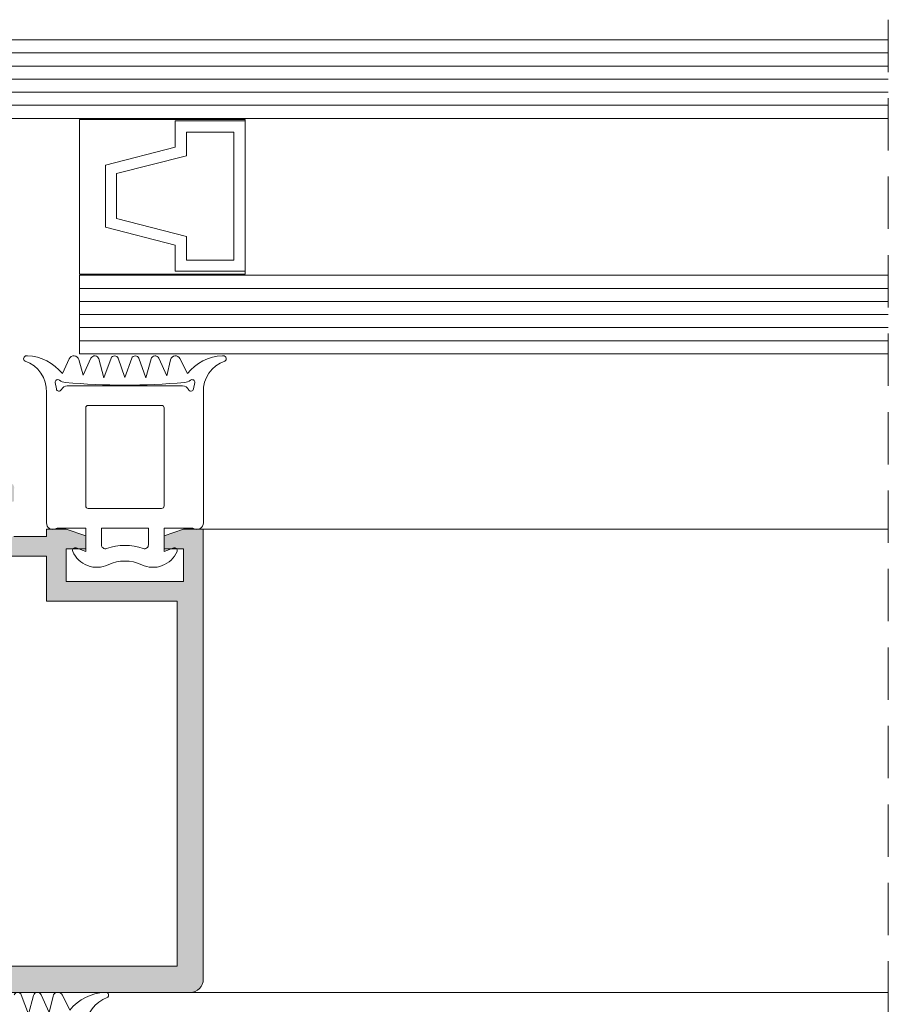
# Model space of a CAD drawing. Units: millimetres. Extents: x 13885 to 14095, y -3596 to -3299.
# Drawn here: x 13952 to 13985, y -3492 to -3455 of the extents above; entities that cross this region are included whole.
import ezdxf

# ---------------------------------------------------------------- set-up
doc = ezdxf.new("R2010")
doc.units = ezdxf.units.MM
doc.linetypes.add('DASHEDX2', pattern=[1.5, 1, -0.5])
doc.layers.get('0').update_dxf_attribs({"lineweight": 9})
for name, color, linetype, lineweight in [('LINHAS SECUNDÁRIAS', 7, 'Continuous', 15), ('PERFIL', 7, 'Continuous', 5), ('VEDANTES', 7, 'Continuous', 13), ('VIDRO COMPLEMENTOS', 7, 'Continuous', 13)]:
    doc.layers.add(name, color=color, linetype=linetype, lineweight=lineweight)
doc.layers.add('VIDRO', color=7, linetype='Continuous', lineweight=5, true_color=0x00d900)

msp = doc.modelspace()

# ---------------------------------------------------------------- hatches: boundary and pattern name
at = {"layer": 'PERFIL'}
h = msp.add_hatch(color=256, dxfattribs=at)
h.paths.add_polyline_path([(13950.82933029804, -3475.222935982982), (13952.82713049804, -3475.222935982982), (13952.82713049804, -3476.946088605482), (13957.82163099805, -3476.946088605482), (13957.82163099805, -3490.904901092355), (13950.82933029804, -3490.904901092355)], flags=16)
edge = h.paths.add_edge_path()
edge.add_line((13947.63948520032, -3473.928073561964), (13947.63952050807, -3473.928093114334))
edge.add_line((13947.63952050807, -3473.928093114334), (13948.01261617388, -3473.277865593868))
edge.add_line((13948.01261617388, -3473.277865593868), (13948.01272037607, -3473.277756626903))
edge.add_arc((13948.10067554571, -3473.325126428831), 0.09990000000042241, 90, 151.6945348261765, ccw=False)
edge.add_line((13948.10067554571, -3473.225226428831), (13948.70722952304, -3473.225226428831))
edge.add_line((13948.70722952304, -3473.225226428831), (13948.80712952304, -3473.225226428831))
edge.add_line((13948.80712952304, -3473.225226428831), (13948.80695469032, -3473.226371295724))
edge.add_arc((13948.79187378567, -3473.325126428831), 0.09990000000074342, -89.92412990729002, 81.31743557145882, ccw=False)
edge.add_line((13948.79200607151, -3473.425026341246), (13948.27773040308, -3474.321301005792))
edge.add_line((13948.27773040308, -3474.321301005792), (13948.2777831815, -3474.321333815723))
edge.add_arc((13948.3626255457, -3474.374076428831), 0.0998999999994957, 148.1326754519709, 267.108405402418)
edge.add_line((13948.3575859478, -3474.473849233006), (13948.35757952304, -3474.473976428831))
edge.add_line((13948.35757952304, -3474.473976428831), (13950.60532952304, -3474.473976428831))
edge.add_line((13950.60532952304, -3474.473976428831), (13950.67424210042, -3474.409441543666))
edge.add_line((13950.67424210042, -3474.409441543666), (13950.11860853087, -3473.618019185443))
edge.add_arc((13950.061206132, -3473.536257491455), 0.09989999999988881, 124.03980869343499, 305.07152586488047, ccw=False)
edge.add_line((13950.0052852311, -3473.45347547141), (13950.008562151, -3473.455119188245))
edge.add_line((13950.008562151, -3473.455119188245), (13951.39994392624, -3472.453612149491))
edge.add_arc((13951.44187985746, -3472.597474584381), 0.1498500000009942, 0.6054125471471252, 106.25141522873261, ccw=False)
edge.add_line((13951.59172149219, -3472.59589123247), (13951.5917098398, -3472.6010148633))
edge.add_line((13951.5917098398, -3472.6010148633), (13951.58825517448, -3473.127085933719))
edge.add_line((13951.58825517448, -3473.127085933719), (13951.48452198518, -3473.154881158021))
edge.add_line((13951.48452198518, -3473.154881158021), (13951.24561448888, -3473.338996688753))
edge.add_line((13951.24561448888, -3473.338996688753), (13951.2457138499, -3473.339161450876))
edge.add_arc((13951.5036654434, -3473.766901121022), 0.4995000000003607, 121.0923907553997, 211.5090631746334)
edge.add_line((13951.0778129703, -3474.027956519661), (13951.0780610433, -3474.027804446346))
edge.add_line((13951.0780610433, -3474.027804446346), (13951.34198656269, -3474.403425430569))
edge.add_line((13951.34198656269, -3474.403425430569), (13951.34491365962, -3474.403305710823))
edge.add_arc((13951.52479012594, -3474.230044291665), 0.2497500000017858, 223.9268498887145, 282.6195406894544)
edge.add_line((13951.57935452304, -3474.473760907982), (13952.82713049804, -3474.473760907982))
edge.add_line((13952.82713049804, -3474.473760907982), (13952.82713049804, -3474.199038405482))
edge.add_line((13952.82713049804, -3474.199038405482), (13953.57630557304, -3474.199038405482))
edge.add_line((13953.57630557304, -3474.199038405482), (13954.32548064804, -3474.448763430481))
edge.add_line((13954.32548064804, -3474.448763430481), (13954.32548064804, -3474.948213480482))
edge.add_line((13954.32548064804, -3474.948213480482), (13953.57630557304, -3474.948213480482))
edge.add_line((13953.57630557304, -3474.948213480482), (13953.57630557304, -3476.196838605481))
edge.add_line((13953.57630557304, -3476.196838605481), (13958.07135602304, -3476.196838605481))
edge.add_line((13958.07135602304, -3476.196838605481), (13958.07135602304, -3474.948213480482))
edge.add_line((13958.07135602304, -3474.948213480482), (13957.32218094804, -3474.948213480482))
edge.add_line((13957.32218094804, -3474.948213480482), (13957.32218094804, -3474.448763430481))
edge.add_line((13957.32218094804, -3474.448763430481), (13958.07135602304, -3474.199038405482))
edge.add_line((13958.07135602304, -3474.199038405482), (13958.82053109804, -3474.199038405482))
edge.add_line((13958.82053109804, -3474.199038405482), (13958.82278505792, -3491.405117602982))
edge.add_arc((13958.32333500793, -3491.405117602984), 0.499450049997904, -89.99999999979133, 2.609112925711088e-10, ccw=False)
edge.add_line((13958.32333500793, -3491.904567652982), (13949.08350908292, -3491.904567652982))
edge.add_line((13949.08350908292, -3491.904567652982), (13949.08350908292, -3491.155392577982))
edge.add_line((13949.08350908292, -3491.155392577982), (13949.83043019804, -3491.155392577982))
edge.add_line((13949.83043019804, -3491.155392577982), (13949.83043019804, -3486.210837082982))
edge.add_line((13949.83043019804, -3486.210837082982), (13949.98026521304, -3486.061002067982))
edge.add_line((13949.98026521304, -3486.061002067982), (13949.83043019804, -3485.911167052982))
edge.add_line((13949.83043019804, -3485.911167052982), (13949.83043019804, -3476.072001067982))
edge.add_line((13949.83043019804, -3476.072001067982), (13940.84032929804, -3476.072001067982))
edge.add_line((13940.84032929804, -3476.072001067982), (13940.84032929804, -3475.322788530482))
edge.add_line((13940.84032929804, -3475.322788530482), (13941.09005432304, -3475.322788530482))
edge.add_line((13941.09005432304, -3475.322788530482), (13941.09005432304, -3474.199038405482))
edge.add_line((13941.09005432304, -3474.199038405482), (13941.58950437305, -3474.199038405482))
edge.add_line((13941.58950437305, -3474.199038405482), (13941.58950437305, -3475.322788530482))
edge.add_line((13941.58950437305, -3475.322788530482), (13943.08785452304, -3475.322788530482))
edge.add_line((13943.08785452304, -3475.322788530482), (13943.08785452304, -3474.473760907982))
edge.add_arc((13943.14241892015, -3474.230044291665), 0.2497500000015341, 257.3804593105456, 316.0731501112854)
edge.add_line((13943.32229538646, -3474.403305710823), (13943.3252224834, -3474.403425430569))
edge.add_line((13943.3252224834, -3474.403425430569), (13943.58914800278, -3474.027804446346))
edge.add_line((13943.58914800278, -3474.027804446346), (13943.58939607579, -3474.027956519661))
edge.add_arc((13943.16354360269, -3473.766901121022), 0.4995000000002451, 328.4909368253666, 418.9076092446002)
edge.add_line((13943.42149519618, -3473.339161450876), (13943.4215945572, -3473.338996688753))
edge.add_line((13943.4215945572, -3473.338996688753), (13943.1826870609, -3473.154881158021))
edge.add_line((13943.1826870609, -3473.154881158021), (13943.0789538716, -3473.127085933719))
edge.add_line((13943.0789538716, -3473.127085933719), (13943.07549920628, -3472.6010148633))
edge.add_line((13943.07549920628, -3472.6010148633), (13943.0754875539, -3472.59589123247))
edge.add_arc((13943.22532918862, -3472.597474584381), 0.1498500000001235, 73.74858477126742, 179.3945874528529, ccw=False)
edge.add_line((13943.26726511985, -3472.453612149491), (13944.65864689509, -3473.455119188245))
edge.add_line((13944.65864689509, -3473.455119188245), (13944.66192381498, -3473.45347547141))
edge.add_arc((13944.60600291408, -3473.536257491455), 0.09990000000015332, -125.07152586488053, 55.96019130656498, ccw=False)
edge.add_line((13944.54860051521, -3473.618019185443), (13943.99296694567, -3474.409441543666))
edge.add_line((13943.99296694567, -3474.409441543666), (13944.06187952304, -3474.473976428831))
edge.add_line((13944.06187952304, -3474.473976428831), (13946.30962952304, -3474.473976428831))
edge.add_line((13946.30962952304, -3474.473976428831), (13946.30962309829, -3474.473849233006))
edge.add_arc((13946.30458350038, -3474.374076428831), 0.09990000000009429, 272.891594597582, 391.867324548029)
edge.add_line((13946.38942586458, -3474.321333815723), (13946.38947864301, -3474.321301005792))
edge.add_line((13946.38947864301, -3474.321301005792), (13945.87520297458, -3473.425026341246))
edge.add_arc((13945.87533526041, -3473.325126428831), 0.09990000000024692, 98.68256442854118, 269.92412990728997, ccw=False)
edge.add_line((13945.86025435576, -3473.226371295724), (13945.86007952304, -3473.225226428831))
edge.add_line((13945.86007952304, -3473.225226428831), (13945.95997952304, -3473.225226428831))
edge.add_line((13945.95997952304, -3473.225226428831), (13946.56653350038, -3473.225226428831))
edge.add_arc((13946.56653350038, -3473.325126428831), 0.09990000000016153, 28.305465173823507, 90, ccw=False)
edge.add_line((13946.65448867001, -3473.277756626903), (13946.65459287221, -3473.277865593868))
edge.add_line((13946.65459287221, -3473.277865593868), (13947.02768853802, -3473.928093114334))
edge.add_line((13947.02768853802, -3473.928093114334), (13947.02772384577, -3473.928073561964))
edge.add_arc((13947.33360452304, -3473.758686036536), 0.3496499999998053, 208.9763660668447, 270.0000000002981)
edge.add_arc((13947.33360452304, -3473.758686036536), 0.3496500000005653, 269.999999999702, 331.0236339331552)

# ---------------------------------------------------------------- linework, layer by layer
at = {"linetype": 'DASHEDX2', "ltscale": 2}
msp.add_line((13985.01589812548, -3454.715387655901, 0.9999999999995453), (13985.01589812548, -3526.02883294488, 0.9999999999995453), dxfattribs=at)
at = {"layer": 'LINHAS SECUNDÁRIAS', "lineweight": 13}
for p, q in [((13985.01589812548, -3474.199038405482, 0.9999999999994884), (13958.82053109804, -3474.199038405482)), ((13958.32333500793, -3491.904567652982), (13974.52498136884, -3491.904567652982)), ((13958.68350908292, -3491.904567652981), (13985.01589812548, -3491.904567652981)), ((13958.77651855369, -3491.904567652981), (13973.98176391523, -3491.904567652982))]:
    msp.add_line(p, q, dxfattribs=at)
at = {"layer": 'PERFIL'}
msp.add_lwpolyline([(13951.57935452304, -3474.473760907982), (13952.82713049804, -3474.473760907982), (13952.82713049804, -3474.199038405482), (13953.57630557304, -3474.199038405482), (13954.32548064804, -3474.448763430481), (13954.32548064804, -3474.948213480482), (13953.57630557304, -3474.948213480482), (13953.57630557304, -3476.196838605481), (13958.07135602304, -3476.196838605481), (13958.07135602304, -3474.948213480482), (13957.32218094804, -3474.948213480482), (13957.32218094804, -3474.448763430481), (13958.07135602304, -3474.199038405482), (13958.82053109804, -3474.199038405482), (13958.82278505792, -3491.405117602982, -0.414213562373095), (13958.32333500793, -3491.904567652982), (13949.08350908292, -3491.904567652982)], format="xyb", dxfattribs=at)
msp.add_lwpolyline([(13950.82933029804, -3475.222935982982), (13952.82713049804, -3475.222935982982), (13952.82713049804, -3476.946088605482), (13957.82163099805, -3476.946088605482), (13957.82163099805, -3490.904901092355), (13950.82933029804, -3490.904901092355)], close=True, dxfattribs=at)
at = {"layer": 'VEDANTES'}
for points in [[(13957.119015088, -3467.657689136191), (13957.4256170182, -3468.331506175243), (13957.57373574091, -3467.713900995823, -0.7007962921808257), (13957.93205197015, -3467.673276489651), (13958.21649561244, -3468.245705024076, -0.2195672917403166), (13959.55420366761, -3467.566814303043), (13959.58867698566, -3467.565877918792, -0.7791428518569681), (13959.64526048628, -3467.767064877407, 0.3278172813768113), (13958.82579238537, -3468.96286333376), (13958.82579238537, -3473.95373673467, -0.5712867673728459), (13958.45476165579, -3474.172486734667, 0.1270166537975842), (13958.38214321805, -3474.15373673467), (13957.32579238537, -3474.15373673467), (13957.32579238537, -3475.042907051129), (13957.69159037104, -3474.909767472592, -0.6549138644528131), (13957.81792085176, -3475.042625623559, -0.4269318635492272), (13956.46829866682, -3475.55735555261, 0.2250122329785086), (13955.18328610392, -3475.55735555261, -0.4269318635492124), (13953.83366391897, -3475.042625623559, -0.6549138644526776), (13953.9599943997, -3474.909767472592), (13954.32579238537, -3475.042907051129), (13954.32579238537, -3474.15373673467), (13953.26944155269, -3474.15373673467, 0.1270166537975904), (13953.19682311494, -3474.172486734667, -0.571286767372855), (13952.82579238537, -3473.95373673467), (13952.82579238537, -3468.962863333762, 0.3278172813771507), (13952.00632428446, -3467.767064877407, -0.7791428518569737), (13952.06290778508, -3467.565877918792), (13952.09738110313, -3467.566814303043, -0.2195672917402691), (13953.4350891583, -3468.245705024076), (13953.69261633782, -3467.683137909408, -0.700796292180866), (13954.06598805216, -3467.713455570139), (13954.22907774474, -3468.309099331253), (13954.52822650936, -3467.660173919577, -0.7007962921807757), (13954.82906837033, -3467.685407412123), (13955.02332233965, -3468.402348325581), (13955.29509848069, -3467.660589880457, -0.7007962921808222), (13955.56384568476, -3467.661376996059), (13955.82579238537, -3468.389482929251), (13956.08773908598, -3467.661376996059, -0.700796292180806), (13956.35648629004, -3467.660589880457), (13956.6286428796, -3468.403386683495), (13956.82830556928, -3467.680629032745, -0.700796292180898)], [(13958.3310318238, -3468.500705104713, -0.6915139050095471), (13958.49444408347, -3468.59187495205), (13958.4458957335, -3468.832137386862, -0.7495338978245613), (13958.25570887501, -3468.858216391011, 0.2957281456370217), (13958.02750438396, -3468.710308066427), (13953.62408038685, -3468.710308066427, 0.2957281454056362), (13953.39587589565, -3468.858216390975, -0.7495338982751998), (13953.20568903723, -3468.832137386862), (13953.15714068726, -3468.591874952049, -0.6915139050086799), (13953.32055294693, -3468.500705104712, 0.1770967334195405), (13953.5463281387, -3468.58326247015, 0.04610461448605069), (13958.10525663204, -3468.583262470151, 0.1770967334201041)], [(13957.32579238537, -3469.560308066428), (13957.32579238537, -3473.303736734671, -0.4142135623730961), (13957.22579238537, -3473.40373673467), (13954.42579238537, -3473.40373673467, -0.4142135623732636), (13954.32579238537, -3473.303736734671), (13954.32579238537, -3469.560308066428, -0.4142135623730961), (13954.42579238537, -3469.460308066427), (13957.22579238537, -3469.460308066427, -0.4142135623730961)], [(13956.72579238537, -3474.15373673467), (13956.72579238537, -3474.791463435959, -0.5176380902050677), (13956.52579238537, -3474.932884792196, 0.1715728752538214), (13955.12579238537, -3474.932884792196, -0.5176380902049444), (13954.92579238537, -3474.791463435959), (13954.92579238537, -3474.15373673467)]]:
    msp.add_lwpolyline(points, format="xyb", close=True, dxfattribs=at)
msp.add_lwpolyline([(13954.33125264118, -3493.220385775458, -0.3097662244386867), (13955.15072074209, -3492.104818227346, 0.779142851856955), (13955.09413724147, -3491.903631268731), (13955.05966392342, -3491.904567652982, 0.2195672917403166), (13953.72195586825, -3492.583458374014), (13953.43751222597, -3492.011029839589, 0.7007962921808257), (13953.07919599673, -3492.051654345762), (13952.93107727401, -3492.669259525182), (13952.62447534381, -3491.99544248613, 0.7007962921808475), (13952.33376582509, -3492.018382382684), (13952.13410313542, -3492.741140033434), (13951.86194654586, -3491.998343230396, 0.7007962921808408), (13951.59319934179, -3491.999130345997)], format="xyb", dxfattribs=at)
at = {"layer": 'VIDRO'}
for points in [[(13985.01589812548, -3455.488247170481), (13941.09005432304, -3455.488247170482), (13941.09005432304, -3458.488247170482), (13985.01589812548, -3458.488247170481)], [(13941.09005432304, -3455.988247170482), (13985.01589812548, -3455.988247170481)], [(13941.09005432304, -3456.488247170481), (13985.01589812548, -3456.488247170481)], [(13941.09005432304, -3456.988247170481), (13985.01589812548, -3456.988247170481)], [(13941.09005432304, -3457.488247170482), (13985.01589812548, -3457.488247170481)], [(13941.09005432304, -3457.988247170481), (13985.01589812548, -3457.988247170481)], [(13985.01589812548, -3464.488247170481), (13954.08333629661, -3464.488247170481), (13954.08333629661, -3467.488247170481), (13985.01589812548, -3467.488247170481)], [(13954.08333629661, -3464.988247170482), (13985.01589812548, -3464.988247170481)], [(13954.08333629661, -3465.488247170481), (13985.01589812548, -3465.488247170481)], [(13954.08333629661, -3465.988247170481), (13985.01589812548, -3465.988247170481)], [(13954.08333629661, -3466.488247170482), (13985.01589812548, -3466.488247170481)], [(13954.08333629661, -3466.988247170481), (13985.01589812548, -3466.988247170481)]]:
    msp.add_lwpolyline(points, dxfattribs=at)
at = {"layer": 'VIDRO COMPLEMENTOS'}
for points in [[(13960.41868626551, -3458.584815651059), (13960.41868626551, -3458.531344225971), (13954.09368626551, -3458.531344225971), (13954.09368626551, -3464.447315651059), (13960.41868626551, -3464.447315651059), (13960.41868626551, -3464.334815651059), (13957.74993626551, -3464.334815651059), (13957.74993626551, -3463.334815651059), (13955.08118626551, -3462.647315651059), (13955.08118626551, -3460.272315651059), (13957.74993626551, -3459.584815651059), (13957.74993626551, -3458.584815651059)], [(13960.41868626551, -3458.584815651059), (13960.41868626551, -3458.531344225971), (13954.09368626551, -3458.531344225971), (13954.09368626551, -3464.447315651059), (13960.41868626551, -3464.447315651059), (13960.41868626551, -3464.334815651059), (13957.74993626551, -3464.334815651059), (13957.74993626551, -3463.334815651059), (13955.08118626551, -3462.647315651059), (13955.08118626551, -3460.272315651059), (13957.74993626551, -3459.584815651059), (13957.74993626551, -3458.584815651059)], [(13957.74993626551, -3464.334815651059), (13960.41868626551, -3464.334815651059), (13960.41868626551, -3458.584815651059), (13957.74993626551, -3458.584815651059), (13957.74993626551, -3459.584815651059), (13955.08118626551, -3460.272315651059), (13955.08118626551, -3462.647315651059), (13957.74993626551, -3463.334815651059)], [(13957.74993626551, -3464.334815651059), (13960.41868626551, -3464.334815651059), (13960.41868626551, -3458.584815651059), (13957.74993626551, -3458.584815651059), (13957.74993626551, -3459.584815651059), (13955.08118626551, -3460.272315651059), (13955.08118626551, -3462.647315651059), (13957.74993626551, -3463.334815651059)], [(13958.17493626551, -3463.90981565106), (13959.9936862655, -3463.909815651059), (13959.9936862655, -3459.009815651059), (13958.17493626551, -3459.009815651059), (13958.17493626551, -3459.914206615077), (13955.50618626551, -3460.601706615077), (13955.50618626551, -3462.317924687042), (13958.17493626551, -3463.005424687042)], [(13958.17493626551, -3463.90981565106), (13959.9936862655, -3463.909815651059), (13959.9936862655, -3459.009815651059), (13958.17493626551, -3459.009815651059), (13958.17493626551, -3459.914206615077), (13955.50618626551, -3460.601706615077), (13955.50618626551, -3462.317924687042), (13958.17493626551, -3463.005424687042)]]:
    msp.add_lwpolyline(points, close=True, dxfattribs=at)

doc.saveas('drawing.dxf')
